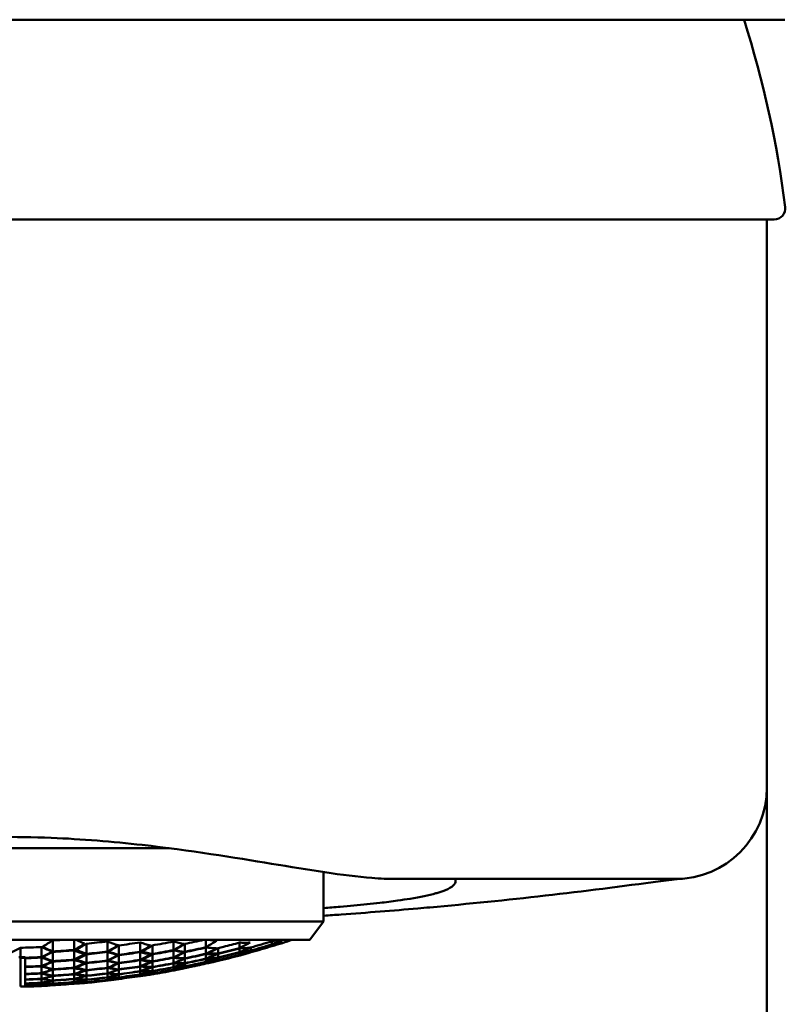
# Model space of a CAD drawing. Units: millimetres. Extents: x 86 to 375, y -138 to 230.
# Drawn here: x 111 to 132, y 169 to 196 of the extents above; entities that cross this region are included whole.
import ezdxf

# ---------------------------------------------------------------- set-up
doc = ezdxf.new("R2010")
doc.units = ezdxf.units.MM
doc.layers.add('Visible (ISO)', color=7, linetype='Continuous', lineweight=50)

msp = doc.modelspace()

# ---------------------------------------------------------------- linework, layer by layer
at = {"layer": 'Visible (ISO)'}
for p, q in [((128.684, 196.362), (92.684, 196.362)), ((131.684, 196.362), (128.684, 196.362)), ((128.695, 190.912), (91.695, 190.912)), ((131.195, 190.912), (128.695, 190.912)), ((131.195, 190.912), (131.195, 175.412)), ((131.395, 190.912), (131.195, 190.912)), ((131.195, 157.912), (131.195, 175.412)), ((105.507, 173.751), (114.883, 173.751)), ((119.095, 173.102), (119.095, 171.751)), ((128.695, 172.912), (121.058, 172.912)), ((101.295, 171.751), (119.095, 171.751)), ((118.719, 171.251), (119.095, 171.751)), ((101.671, 171.251), (118.719, 171.251)), ((111.706, 171.234), (111.706, 170.936)), ((112.284, 171.251), (112.284, 170.978)), ((113.198, 171.208), (113.198, 170.933)), ((114.084, 171.182), (114.084, 170.927)), ((114.998, 171.204), (114.998, 170.97)), ((115.884, 171.251), (115.884, 171.052)), ((116.798, 171.175), (116.798, 171.026)), ((117.684, 171.212), (117.684, 171.127)), ((110.82, 171.034), (110.82, 170.776)), ((111.398, 171.055), (111.398, 170.78)), ((111.706, 170.922), (111.706, 170.67)), ((112.284, 170.964), (112.284, 170.711)), ((112.62, 171.145), (112.62, 170.869)), ((113.198, 170.919), (113.198, 170.688)), ((113.506, 171.098), (113.506, 170.843)), ((114.084, 170.915), (114.084, 170.705)), ((114.42, 171.098), (114.42, 170.865)), ((114.998, 170.959), (114.998, 170.77)), ((115.306, 171.138), (115.306, 170.926)), ((115.306, 170.916), (115.306, 170.747)), ((115.884, 171.042), (115.884, 170.872)), ((116.22, 171.027), (116.22, 170.879)), ((116.798, 171.02), (116.798, 170.914)), ((116.798, 170.91), (116.798, 170.846)), ((117.106, 171.043), (117.106, 170.959)), ((117.106, 170.955), (117.106, 170.913)), ((117.684, 171.124), (117.684, 171.081)), ((110.82, 170.776), (110.779, 170.776)), ((110.819, 170.776), (110.819, 170.757)), ((110.819, 170.757), (110.945, 170.757)), ((110.819, 170.757), (110.819, 169.976)), ((110.945, 170.776), (110.82, 170.776)), ((110.945, 170.763), (110.945, 170.757)), ((110.945, 169.976), (110.945, 170.757)), ((111.398, 170.767), (111.398, 170.538)), ((111.706, 170.658), (111.706, 170.45)), ((112.284, 170.7), (112.284, 170.491)), ((112.62, 170.857), (112.62, 170.626)), ((113.198, 170.677), (113.198, 170.49)), ((113.506, 170.832), (113.506, 170.622)), ((114.084, 170.695), (114.084, 170.528)), ((114.42, 170.854), (114.42, 170.665)), ((114.42, 170.657), (114.42, 170.511)), ((114.998, 170.761), (114.998, 170.614)), ((115.306, 170.74), (115.306, 170.614)), ((115.884, 170.865), (115.884, 170.739)), ((115.884, 170.733), (115.884, 170.65)), ((115.884, 170.647), (115.884, 170.605)), ((116.22, 170.873), (116.22, 170.768)), ((116.22, 170.763), (116.22, 170.7)), ((116.22, 170.698), (116.22, 170.677)), ((116.798, 170.844), (116.798, 170.823)), ((111.398, 170.527), (111.398, 170.34)), ((111.706, 170.44), (111.706, 170.275)), ((112.284, 170.481), (112.284, 170.316)), ((112.62, 170.615), (112.62, 170.428)), ((112.62, 170.419), (112.62, 170.275)), ((113.198, 170.481), (113.198, 170.336)), ((113.506, 170.612), (113.506, 170.446)), ((113.506, 170.439), (113.506, 170.314)), ((114.084, 170.521), (114.084, 170.396)), ((114.084, 170.391), (114.084, 170.308)), ((114.42, 170.505), (114.42, 170.401)), ((114.42, 170.397), (114.42, 170.335)), ((114.998, 170.608), (114.998, 170.504)), ((114.998, 170.5), (114.998, 170.437)), ((114.998, 170.435), (114.998, 170.415)), ((115.306, 170.609), (115.306, 170.526)), ((115.306, 170.523), (115.306, 170.481)), ((111.398, 170.332), (111.398, 170.188)), ((111.398, 170.181), (111.398, 170.079)), ((111.706, 170.268), (111.706, 170.144)), ((111.706, 170.139), (111.706, 170.057)), ((112.284, 170.308), (112.284, 170.185)), ((112.284, 170.18), (112.284, 170.098)), ((112.284, 170.095), (112.284, 170.054)), ((112.62, 170.268), (112.62, 170.166)), ((112.62, 170.162), (112.62, 170.1)), ((112.62, 170.098), (112.62, 170.077)), ((113.198, 170.33), (113.198, 170.227)), ((113.198, 170.223), (113.198, 170.161)), ((113.198, 170.159), (113.198, 170.139)), ((113.506, 170.309), (113.506, 170.227)), ((113.506, 170.224), (113.506, 170.183)), ((114.084, 170.305), (114.084, 170.264)), ((114.42, 170.332), (114.42, 170.312)), ((110.945, 169.976), (110.819, 169.976)), ((110.945, 169.974), (110.945, 169.976)), ((111.398, 170.075), (111.398, 170.014)), ((111.398, 170.012), (111.398, 169.991)), ((111.706, 170.054), (111.706, 170.013))]:
    msp.add_line(p, q, dxfattribs=at)
for centre, radius, start, end in [((102.924, 187.6), 29, 7.2295, 17.5854), ((131.395, 191.212), 0.3, 270, 7.2295), ((128.695, 175.412), 2.5, 270, 0), ((110.195, 195.737), 25.774, 287.5621, 288.1887), ((110.195, 195.737), 25.774, 283.4091, 284.8885), ((110.195, 195.737), 25.774, 279.3268, 280.7837), ((110.195, 195.737), 25.774, 275.2918, 276.7343), ((110.195, 195.737), 25.774, 271.667, 272.7184)]:
    msp.add_arc(centre, radius, start, end, dxfattribs=at)
for points, knots in [([(111.662, 174.036), (111.166, 174.052), (110.676, 174.06), (109.714, 174.06), (109.224, 174.052), (108.728, 174.036)], [3.4155798, 3.4155798, 3.4155798, 3.4155798, 3.5597821, 3.5597821, 3.7039844, 3.7039844, 3.7039844, 3.7039844]), ([(111.662, 174.036), (112.492, 174), (113.334, 173.931), (115.441, 173.695), (116.659, 173.496), (118.674, 173.164), (119.635, 173.004), (120.642, 172.922), (120.859, 172.912), (121.058, 172.912)], [3.55581, 3.55581, 3.55581, 3.55581, 3.796201, 3.796201, 4.18017, 4.18017, 4.557262, 4.557262, 4.670527, 4.670527, 4.670527, 4.670527]), ([(122.681, 172.798), (122.659, 172.752), (122.613, 172.709), (122.473, 172.628), (122.381, 172.59), (122.267, 172.554)], [0, 0, 0, 0, 0.1371625, 0.1371625, 0.2695825, 0.2695825, 0.2695825, 0.2695825]), ([(122.685, 172.912), (122.692, 172.894), (122.695, 172.877), (122.695, 172.839), (122.69, 172.818), (122.681, 172.798)], [-1.9366099, -1.9366099, -1.9366099, -1.9366099, -1.8866586, -1.8866586, -1.8272917, -1.8272917, -1.8272917, -1.8272917]), ([(128.285, 172.855), (128.317, 172.859), (128.35, 172.863), (128.419, 172.872), (128.455, 172.877), (128.493, 172.881)], [0, 0, 0, 0, 0.1035425, 0.1035425, 0.207085, 0.207085, 0.207085, 0.207085]), ([(128.493, 172.881), (128.504, 172.882), (128.515, 172.884), (128.615, 172.895), (128.712, 172.905), (128.818, 172.914), (128.84, 172.916), (128.863, 172.918), (128.887, 172.919)], [-0.7451085, -0.7451085, -0.7451085, -0.7451085, -0.7142322, -0.7142322, -0.4761548, -0.4761548, -0.4761548, -0.4248523, -0.4248523, -0.4248523, -0.4248523]), ([(122.267, 172.554), (122.232, 172.543), (122.195, 172.532), (121.968, 172.469), (121.734, 172.42), (121.347, 172.356), (121.234, 172.339), (121.035, 172.311), (120.954, 172.3), (120.791, 172.279), (120.709, 172.269), (120.513, 172.247), (120.395, 172.234), (120.045, 172.197), (119.8, 172.175), (119.397, 172.141), (119.248, 172.129), (119.095, 172.118)], [0.3011148, 0.3011148, 0.3011148, 0.3011148, 0.3419407, 0.3419407, 0.5357045, 0.5357045, 0.6097394, 0.6097394, 0.6581402, 0.6581402, 0.7039882, 0.7039882, 0.7655588, 0.7655588, 0.8823421, 0.8823421, 0.9478956, 0.9478956, 0.9478956, 0.9478956]), ([(119.095, 171.91), (119.254, 171.92), (119.413, 171.931), (120.295, 171.994), (120.989, 172.05), (121.773, 172.118), (121.882, 172.128), (121.992, 172.137)], [-1.030333, -1.030333, -1.030333, -1.030333, -0.979481, -0.979481, -0.7459968, -0.7459968, -0.7078503, -0.7078503, -0.7078503, -0.7078503]), ([(116.219, 171.027), (116.266, 171.039), (116.314, 171.05), (116.507, 171.099), (116.652, 171.136), (116.796, 171.175)], [8.1129453, 8.1129453, 8.1129453, 8.1129453, 8.12651301, 8.12651301, 8.16788372, 8.16788372, 8.16788372, 8.16788372]), ([(116.796, 171.175), (116.847, 171.174), (116.897, 171.173), (116.993, 171.173), (117.039, 171.174), (117.086, 171.175)], [7.23343807, 7.23343807, 7.23343807, 7.23343807, 7.26349044, 7.26349044, 7.29080765, 7.29080765, 7.29080765, 7.29080765]), ([(117.086, 171.175), (117.01, 171.134), (116.935, 171.095), (116.839, 171.047), (116.818, 171.037), (116.798, 171.026)], [6.90533482, 6.90533482, 6.90533482, 6.90533482, 6.9484752, 6.9484752, 6.96027978, 6.96027978, 6.96027978, 6.96027978]), ([(111.686, 170.663), (111.652, 170.648), (111.619, 170.633), (111.523, 170.59), (111.46, 170.563), (111.398, 170.538)], [7.07320217, 7.07320217, 7.07320217, 7.07320217, 7.09216714, 7.09216714, 7.12749998, 7.12749998, 7.12749998, 7.12749998]), ([(111.418, 170.533), (111.482, 170.559), (111.546, 170.587), (111.642, 170.629), (111.674, 170.644), (111.706, 170.658)], [8.11179136, 8.11179136, 8.11179136, 8.11179136, 8.14798921, 8.14798921, 8.16608062, 8.16608062, 8.16608062, 8.16608062]), ([(114.372, 170.653), (114.34, 170.638), (114.307, 170.623), (114.211, 170.581), (114.147, 170.554), (114.084, 170.528)], [7.07682944, 7.07682944, 7.07682944, 7.07682944, 7.09538052, 7.09538052, 7.13111079, 7.13111079, 7.13111079, 7.13111079]), ([(114.131, 170.532), (114.197, 170.559), (114.264, 170.587), (114.36, 170.63), (114.389, 170.643), (114.419, 170.657)], [8.11057975, 8.11057975, 8.11057975, 8.11057975, 8.14814665, 8.14814665, 8.16486551, 8.16486551, 8.16486551, 8.16486551]), ([(115.884, 170.65), (115.839, 170.639), (115.793, 170.629), (115.601, 170.587), (115.454, 170.556), (115.306, 170.526)], [7.07881792, 7.07881792, 7.07881792, 7.07881792, 7.09158442, 7.09158442, 7.13308967, 7.13308967, 7.13308967, 7.13308967]), ([(115.306, 170.523), (115.449, 170.551), (115.591, 170.582), (115.784, 170.624), (115.834, 170.635), (115.884, 170.647)], [8.1076786, 8.1076786, 8.1076786, 8.1076786, 8.14780464, 8.14780464, 8.16194627, 8.16194627, 8.16194627, 8.16194627]), ([(115.884, 170.865), (115.937, 170.864), (115.99, 170.863), (116.085, 170.863), (116.129, 170.864), (116.172, 170.864)], [7.32380645, 7.32380645, 7.32380645, 7.32380645, 7.35524572, 7.35524572, 7.38116066, 7.38116066, 7.38116066, 7.38116066]), ([(116.22, 170.879), (116.174, 170.878), (116.128, 170.878), (116.032, 170.878), (115.982, 170.878), (115.931, 170.88)], [7.32360144, 7.32360144, 7.32360144, 7.32360144, 7.35091312, 7.35091312, 7.38095884, 7.38095884, 7.38095884, 7.38095884]), ([(112.572, 170.616), (112.488, 170.577), (112.403, 170.54), (112.307, 170.5), (112.295, 170.496), (112.284, 170.491)], [7.08816269, 7.08816269, 7.08816269, 7.08816269, 7.13580991, 7.13580991, 7.1423873, 7.1423873, 7.1423873, 7.1423873]), ([(112.331, 170.49), (112.339, 170.493), (112.346, 170.496), (112.442, 170.536), (112.531, 170.575), (112.619, 170.615)], [8.12294462, 8.12294462, 8.12294462, 8.12294462, 8.12729382, 8.12729382, 8.17716771, 8.17716771, 8.17716771, 8.17716771]), ([(113.486, 170.615), (113.397, 170.574), (113.309, 170.536), (113.212, 170.496), (113.205, 170.493), (113.198, 170.49)], [7.08842931, 7.08842931, 7.08842931, 7.08842931, 7.138534, 7.138534, 7.14265209, 7.14265209, 7.14265209, 7.14265209]), ([(113.218, 170.488), (113.228, 170.492), (113.239, 170.496), (113.335, 170.536), (113.421, 170.574), (113.506, 170.612)], [8.12177498, 8.12177498, 8.12177498, 8.12177498, 8.12768294, 8.12768294, 8.17599238, 8.17599238, 8.17599238, 8.17599238]), ([(114.084, 170.391), (114.135, 170.39), (114.186, 170.389), (114.282, 170.389), (114.327, 170.39), (114.372, 170.391)], [7.48075901, 7.48075901, 7.48075901, 7.48075901, 7.51135892, 7.51135892, 7.53825808, 7.53825808, 7.53825808, 7.53825808]), ([(114.42, 170.401), (114.373, 170.4), (114.326, 170.399), (114.23, 170.399), (114.181, 170.4), (114.131, 170.401)], [7.48053566, 7.48053566, 7.48053566, 7.48053566, 7.5084766, 7.5084766, 7.538036, 7.538036, 7.538036, 7.538036]), ([(114.996, 170.608), (115.046, 170.607), (115.095, 170.606), (115.192, 170.606), (115.238, 170.607), (115.286, 170.608)], [7.41886645, 7.41886645, 7.41886645, 7.41886645, 7.44843043, 7.44843043, 7.47637548, 7.47637548, 7.47637548, 7.47637548]), ([(115.306, 170.614), (115.263, 170.613), (115.219, 170.613), (115.123, 170.613), (115.071, 170.614), (115.018, 170.615)], [7.4204533, 7.4204533, 7.4204533, 7.4204533, 7.44643055, 7.44643055, 7.47796073, 7.47796073, 7.47796073, 7.47796073]), ([(115.884, 170.605), (115.729, 170.57), (115.573, 170.536), (115.381, 170.496), (115.343, 170.488), (115.306, 170.481)], [7.0926757, 7.0926757, 7.0926757, 7.0926757, 7.1364435, 7.1364435, 7.14687516, 7.14687516, 7.14687516, 7.14687516]), ([(115.306, 170.48), (115.338, 170.486), (115.369, 170.493), (115.562, 170.532), (115.723, 170.567), (115.884, 170.604)], [8.11835802, 8.11835802, 8.11835802, 8.11835802, 8.12719363, 8.12719363, 8.17255496, 8.17255496, 8.17255496, 8.17255496]), ([(112.284, 170.095), (112.334, 170.094), (112.383, 170.093), (112.479, 170.093), (112.526, 170.093), (112.572, 170.094)], [7.56730236, 7.56730236, 7.56730236, 7.56730236, 7.59696428, 7.59696428, 7.62477738, 7.62477738, 7.62477738, 7.62477738]), ([(112.62, 170.1), (112.572, 170.099), (112.524, 170.098), (112.428, 170.098), (112.38, 170.099), (112.331, 170.1)], [7.56689815, 7.56689815, 7.56689815, 7.56689815, 7.59539156, 7.59539156, 7.62437418, 7.62437418, 7.62437418, 7.62437418]), ([(113.196, 170.223), (113.245, 170.222), (113.294, 170.221), (113.39, 170.221), (113.437, 170.222), (113.486, 170.223)], [7.53103359, 7.53103359, 7.53103359, 7.53103359, 7.56002282, 7.56002282, 7.58852261, 7.58852261, 7.58852261, 7.58852261]), ([(113.506, 170.227), (113.461, 170.226), (113.416, 170.225), (113.32, 170.225), (113.269, 170.226), (113.218, 170.227)], [7.53188121, 7.53188121, 7.53188121, 7.53188121, 7.55877572, 7.55877572, 7.58936964, 7.58936964, 7.58936964, 7.58936964]), ([(111.396, 170.012), (111.444, 170.011), (111.492, 170.01), (111.588, 170.01), (111.637, 170.011), (111.686, 170.012)], [7.59237692, 7.59237692, 7.59237692, 7.59237692, 7.62078704, 7.62078704, 7.64983545, 7.64983545, 7.64983545, 7.64983545]), ([(111.706, 170.013), (111.66, 170.012), (111.613, 170.012), (111.517, 170.012), (111.468, 170.012), (111.418, 170.014)], [7.59245454, 7.59245454, 7.59245454, 7.59245454, 7.62026006, 7.62026006, 7.64991337, 7.64991337, 7.64991337, 7.64991337])]:
    msp.add_open_spline(points, degree=3, knots=knots, dxfattribs=at)
for points in [[(121.992, 172.137), (124.094, 172.326), (126.191, 172.565), (128.285, 172.855)], [(111.418, 171.064), (111.514, 171.118), (111.611, 171.175), (111.706, 171.234)], [(111.706, 171.234), (111.79, 171.239), (111.874, 171.245), (111.958, 171.251)], [(112.339, 171.251), (112.416, 171.215), (112.494, 171.181), (112.572, 171.148)], [(112.619, 171.145), (112.811, 171.164), (113.003, 171.185), (113.196, 171.209)], [(113.196, 171.209), (113.292, 171.171), (113.389, 171.136), (113.486, 171.102)], [(113.506, 171.098), (113.699, 171.124), (113.891, 171.152), (114.084, 171.182)], [(114.084, 171.182), (114.18, 171.151), (114.276, 171.123), (114.372, 171.096)], [(114.419, 171.098), (114.612, 171.131), (114.804, 171.167), (114.996, 171.204)], [(114.996, 171.204), (115.093, 171.18), (115.189, 171.159), (115.286, 171.14)], [(115.306, 171.138), (115.479, 171.174), (115.651, 171.211), (115.823, 171.251)], [(116.172, 171.222), (116.077, 171.163), (115.98, 171.106), (115.884, 171.052)], [(115.968, 171.251), (116.036, 171.24), (116.105, 171.23), (116.172, 171.222)], [(117.106, 171.043), (117.3, 171.098), (117.492, 171.154), (117.684, 171.212)], [(117.965, 171.251), (117.871, 171.207), (117.778, 171.166), (117.684, 171.127)], [(117.684, 171.212), (117.773, 171.223), (117.862, 171.236), (117.952, 171.251)], [(117.972, 171.187), (117.876, 171.149), (117.78, 171.114), (117.684, 171.081)], [(117.684, 171.124), (117.78, 171.142), (117.876, 171.163), (117.972, 171.187)], [(117.684, 171.08), (117.78, 171.106), (117.876, 171.134), (117.972, 171.164)], [(110.531, 170.885), (110.627, 170.933), (110.723, 170.982), (110.819, 171.034)], [(110.819, 171.034), (111.009, 171.039), (111.202, 171.046), (111.396, 171.055)], [(111.396, 171.055), (111.492, 171.011), (111.589, 170.968), (111.686, 170.928)], [(111.686, 170.928), (111.59, 170.877), (111.494, 170.828), (111.398, 170.78)], [(111.706, 170.936), (111.61, 170.976), (111.514, 171.019), (111.418, 171.064)], [(111.418, 170.775), (111.514, 170.822), (111.61, 170.871), (111.706, 170.922)], [(112.284, 170.978), (112.09, 170.962), (111.898, 170.948), (111.706, 170.936)], [(111.706, 170.922), (111.898, 170.934), (112.09, 170.948), (112.284, 170.964)], [(112.572, 171.148), (112.477, 171.089), (112.38, 171.032), (112.284, 170.978)], [(112.284, 170.964), (112.38, 170.927), (112.476, 170.891), (112.572, 170.858)], [(112.331, 170.975), (112.427, 171.03), (112.523, 171.086), (112.619, 171.145)], [(112.62, 170.869), (112.524, 170.902), (112.427, 170.937), (112.331, 170.975)], [(112.619, 170.856), (112.811, 170.875), (113.003, 170.896), (113.196, 170.92)], [(113.198, 170.933), (113.005, 170.909), (112.812, 170.888), (112.62, 170.869)], [(113.196, 170.92), (113.293, 170.889), (113.389, 170.861), (113.486, 170.835)], [(113.486, 171.102), (113.39, 171.044), (113.294, 170.987), (113.198, 170.933)], [(113.218, 170.928), (113.315, 170.983), (113.411, 171.039), (113.506, 171.098)], [(113.506, 170.843), (113.41, 170.869), (113.314, 170.898), (113.218, 170.928)], [(114.084, 170.927), (113.891, 170.897), (113.698, 170.869), (113.506, 170.843)], [(113.506, 170.832), (113.698, 170.857), (113.891, 170.885), (114.084, 170.915)], [(114.372, 171.096), (114.277, 171.038), (114.181, 170.981), (114.084, 170.927)], [(114.084, 170.915), (114.18, 170.892), (114.276, 170.871), (114.372, 170.852)], [(114.131, 170.929), (114.227, 170.983), (114.323, 171.039), (114.419, 171.098)], [(114.42, 170.865), (114.324, 170.884), (114.228, 170.905), (114.131, 170.929)], [(114.419, 170.854), (114.611, 170.887), (114.804, 170.922), (114.996, 170.959)], [(114.998, 170.97), (114.805, 170.933), (114.613, 170.898), (114.42, 170.865)], [(114.996, 170.959), (115.093, 170.943), (115.19, 170.929), (115.286, 170.917)], [(115.286, 171.14), (115.19, 171.081), (115.094, 171.025), (114.998, 170.97)], [(115.286, 170.917), (115.19, 170.866), (115.094, 170.816), (114.998, 170.77)], [(115.018, 170.969), (115.114, 171.023), (115.211, 171.079), (115.306, 171.138)], [(115.306, 170.926), (115.211, 170.938), (115.114, 170.952), (115.018, 170.969)], [(115.018, 170.769), (115.114, 170.816), (115.21, 170.865), (115.306, 170.916)], [(115.884, 171.052), (115.692, 171.007), (115.499, 170.965), (115.306, 170.926)], [(115.306, 170.916), (115.499, 170.956), (115.692, 170.998), (115.884, 171.042)], [(115.884, 171.042), (115.981, 171.032), (116.077, 171.025), (116.172, 171.02)], [(116.172, 171.02), (116.076, 170.969), (115.98, 170.919), (115.884, 170.872)], [(115.931, 170.88), (116.027, 170.926), (116.123, 170.976), (116.219, 171.027)], [(116.219, 170.872), (116.412, 170.919), (116.604, 170.968), (116.796, 171.02)], [(116.219, 170.763), (116.412, 170.81), (116.604, 170.858), (116.796, 170.909)], [(116.798, 171.026), (116.606, 170.975), (116.413, 170.926), (116.22, 170.879)], [(116.798, 170.914), (116.606, 170.863), (116.414, 170.814), (116.22, 170.768)], [(116.796, 171.02), (116.892, 171.024), (116.988, 171.031), (117.086, 171.04)], [(116.796, 170.909), (116.892, 170.921), (116.988, 170.935), (117.086, 170.951)], [(116.796, 170.844), (116.892, 170.862), (116.989, 170.883), (117.086, 170.907)], [(117.086, 171.04), (116.99, 170.996), (116.894, 170.954), (116.798, 170.914)], [(117.086, 170.951), (116.99, 170.914), (116.894, 170.879), (116.798, 170.846)], [(117.086, 170.907), (116.99, 170.877), (116.894, 170.849), (116.798, 170.823)], [(116.818, 170.917), (116.914, 170.957), (117.01, 170.999), (117.106, 171.043)], [(117.106, 170.959), (117.01, 170.942), (116.913, 170.929), (116.818, 170.917)], [(116.818, 170.851), (116.914, 170.883), (117.01, 170.918), (117.106, 170.955)], [(117.106, 170.913), (117.01, 170.89), (116.914, 170.869), (116.818, 170.851)], [(116.818, 170.828), (116.914, 170.854), (117.01, 170.882), (117.106, 170.912)], [(117.684, 171.127), (117.492, 171.069), (117.3, 171.013), (117.106, 170.959)], [(117.106, 170.955), (117.3, 171.009), (117.492, 171.066), (117.684, 171.124)], [(117.684, 171.081), (117.493, 171.023), (117.3, 170.967), (117.106, 170.913)], [(117.106, 170.912), (117.3, 170.966), (117.493, 171.022), (117.684, 171.08)], [(111.398, 170.78), (111.246, 170.773), (111.095, 170.767), (110.945, 170.763)], [(110.945, 170.75), (111.094, 170.754), (111.245, 170.76), (111.396, 170.768)], [(111.396, 170.768), (111.492, 170.731), (111.589, 170.696), (111.686, 170.663)], [(111.706, 170.67), (111.61, 170.702), (111.514, 170.737), (111.418, 170.775)], [(112.284, 170.711), (112.09, 170.695), (111.898, 170.681), (111.706, 170.67)], [(111.706, 170.658), (111.898, 170.67), (112.09, 170.683), (112.284, 170.7)], [(112.572, 170.858), (112.477, 170.807), (112.38, 170.758), (112.284, 170.711)], [(112.284, 170.7), (112.38, 170.669), (112.476, 170.641), (112.572, 170.616)], [(112.331, 170.709), (112.427, 170.756), (112.523, 170.805), (112.619, 170.856)], [(112.62, 170.626), (112.524, 170.651), (112.427, 170.679), (112.331, 170.709)], [(112.619, 170.615), (112.811, 170.633), (113.003, 170.654), (113.196, 170.678)], [(113.198, 170.688), (113.005, 170.665), (112.812, 170.644), (112.62, 170.626)], [(113.196, 170.678), (113.293, 170.654), (113.389, 170.633), (113.486, 170.615)], [(113.486, 170.835), (113.39, 170.784), (113.294, 170.735), (113.198, 170.688)], [(113.218, 170.685), (113.314, 170.732), (113.411, 170.781), (113.506, 170.832)], [(113.506, 170.622), (113.41, 170.641), (113.314, 170.662), (113.218, 170.685)], [(114.084, 170.705), (113.891, 170.675), (113.698, 170.647), (113.506, 170.622)], [(113.506, 170.612), (113.698, 170.638), (113.891, 170.665), (114.084, 170.695)], [(114.372, 170.852), (114.277, 170.801), (114.18, 170.752), (114.084, 170.705)], [(114.084, 170.695), (114.18, 170.679), (114.277, 170.665), (114.372, 170.653)], [(114.131, 170.707), (114.227, 170.754), (114.323, 170.803), (114.419, 170.854)], [(114.42, 170.665), (114.324, 170.677), (114.228, 170.691), (114.131, 170.707)], [(114.419, 170.657), (114.611, 170.689), (114.804, 170.724), (114.996, 170.761)], [(114.998, 170.77), (114.805, 170.733), (114.613, 170.698), (114.42, 170.665)], [(114.996, 170.761), (115.093, 170.752), (115.19, 170.744), (115.286, 170.74)], [(115.286, 170.74), (115.19, 170.696), (115.094, 170.654), (114.998, 170.614)], [(115.306, 170.747), (115.211, 170.752), (115.115, 170.76), (115.018, 170.769)], [(115.018, 170.615), (115.114, 170.654), (115.21, 170.696), (115.306, 170.74)], [(115.884, 170.872), (115.692, 170.829), (115.499, 170.787), (115.306, 170.747)], [(115.306, 170.74), (115.499, 170.779), (115.692, 170.821), (115.884, 170.865)], [(115.884, 170.739), (115.692, 170.695), (115.499, 170.654), (115.306, 170.614)], [(115.306, 170.609), (115.499, 170.648), (115.692, 170.69), (115.884, 170.733)], [(116.172, 170.864), (116.076, 170.82), (115.98, 170.778), (115.884, 170.739)], [(116.172, 170.754), (116.076, 170.717), (115.98, 170.682), (115.884, 170.65)], [(115.884, 170.733), (115.979, 170.738), (116.075, 170.745), (116.172, 170.754)], [(116.172, 170.688), (116.076, 170.658), (115.98, 170.63), (115.884, 170.605)], [(115.884, 170.647), (115.979, 170.658), (116.076, 170.672), (116.172, 170.688)], [(115.884, 170.604), (115.98, 170.622), (116.076, 170.643), (116.172, 170.666)], [(115.931, 170.747), (116.027, 170.786), (116.123, 170.828), (116.219, 170.872)], [(116.22, 170.768), (116.123, 170.758), (116.026, 170.751), (115.931, 170.747)], [(115.931, 170.659), (116.027, 170.691), (116.123, 170.726), (116.219, 170.763)], [(116.22, 170.7), (116.123, 170.684), (116.027, 170.67), (115.931, 170.659)], [(115.931, 170.615), (116.027, 170.64), (116.123, 170.668), (116.219, 170.698)], [(116.22, 170.677), (116.124, 170.654), (116.027, 170.633), (115.931, 170.615)], [(116.219, 170.698), (116.412, 170.744), (116.604, 170.793), (116.796, 170.844)], [(116.798, 170.846), (116.606, 170.796), (116.414, 170.747), (116.22, 170.7)], [(116.798, 170.823), (116.606, 170.772), (116.414, 170.724), (116.22, 170.677)], [(111.398, 170.538), (111.246, 170.53), (111.095, 170.524), (110.945, 170.52)], [(110.945, 170.509), (111.095, 170.514), (111.245, 170.52), (111.396, 170.527)], [(111.396, 170.527), (111.493, 170.497), (111.589, 170.469), (111.686, 170.444)], [(111.686, 170.444), (111.59, 170.407), (111.494, 170.373), (111.398, 170.34)], [(111.706, 170.45), (111.61, 170.475), (111.514, 170.503), (111.418, 170.533)], [(111.418, 170.337), (111.514, 170.369), (111.61, 170.404), (111.706, 170.44)], [(112.284, 170.491), (112.09, 170.475), (111.898, 170.461), (111.706, 170.45)], [(111.706, 170.44), (111.898, 170.452), (112.09, 170.465), (112.284, 170.481)], [(112.284, 170.481), (112.38, 170.458), (112.476, 170.438), (112.572, 170.419)], [(112.572, 170.419), (112.476, 170.382), (112.38, 170.348), (112.284, 170.316)], [(112.62, 170.428), (112.524, 170.446), (112.428, 170.467), (112.331, 170.49)], [(112.331, 170.316), (112.427, 170.348), (112.523, 170.383), (112.619, 170.419)], [(112.619, 170.419), (112.81, 170.438), (113.003, 170.458), (113.196, 170.481)], [(113.198, 170.49), (113.005, 170.467), (112.812, 170.446), (112.62, 170.428)], [(113.196, 170.481), (113.293, 170.465), (113.389, 170.451), (113.486, 170.44)], [(113.486, 170.44), (113.39, 170.403), (113.294, 170.369), (113.198, 170.336)], [(113.506, 170.446), (113.411, 170.458), (113.314, 170.472), (113.218, 170.488)], [(113.218, 170.336), (113.314, 170.368), (113.41, 170.402), (113.506, 170.439)], [(114.084, 170.528), (113.891, 170.498), (113.698, 170.471), (113.506, 170.446)], [(113.506, 170.439), (113.698, 170.464), (113.891, 170.491), (114.084, 170.521)], [(114.084, 170.396), (113.891, 170.367), (113.698, 170.339), (113.506, 170.314)], [(113.506, 170.309), (113.698, 170.334), (113.891, 170.362), (114.084, 170.391)], [(114.084, 170.521), (114.18, 170.512), (114.277, 170.505), (114.372, 170.5)], [(114.372, 170.5), (114.276, 170.463), (114.18, 170.429), (114.084, 170.396)], [(114.372, 170.391), (114.276, 170.361), (114.18, 170.334), (114.084, 170.308)], [(114.42, 170.511), (114.324, 170.516), (114.228, 170.523), (114.131, 170.532)], [(114.131, 170.401), (114.227, 170.433), (114.323, 170.468), (114.419, 170.504)], [(114.131, 170.314), (114.227, 170.339), (114.323, 170.367), (114.419, 170.396)], [(114.419, 170.504), (114.611, 170.537), (114.804, 170.571), (114.996, 170.608)], [(114.419, 170.396), (114.611, 170.428), (114.804, 170.463), (114.996, 170.499)], [(114.419, 170.332), (114.611, 170.364), (114.804, 170.398), (114.996, 170.435)], [(114.998, 170.614), (114.805, 170.578), (114.613, 170.543), (114.42, 170.511)], [(114.998, 170.504), (114.805, 170.467), (114.613, 170.433), (114.42, 170.401)], [(114.998, 170.437), (114.805, 170.401), (114.613, 170.367), (114.42, 170.335)], [(114.998, 170.415), (114.806, 170.378), (114.613, 170.344), (114.42, 170.312)], [(114.996, 170.499), (115.092, 170.504), (115.188, 170.511), (115.286, 170.52)], [(114.996, 170.435), (115.092, 170.446), (115.189, 170.46), (115.286, 170.476)], [(115.286, 170.608), (115.19, 170.571), (115.094, 170.536), (114.998, 170.504)], [(115.286, 170.52), (115.19, 170.49), (115.094, 170.463), (114.998, 170.437)], [(115.286, 170.476), (115.189, 170.453), (115.093, 170.433), (114.998, 170.415)], [(115.018, 170.506), (115.114, 170.538), (115.21, 170.572), (115.306, 170.609)], [(115.306, 170.526), (115.21, 170.517), (115.113, 170.51), (115.018, 170.506)], [(115.018, 170.44), (115.114, 170.465), (115.21, 170.493), (115.306, 170.523)], [(115.306, 170.481), (115.21, 170.465), (115.113, 170.451), (115.018, 170.44)], [(115.018, 170.418), (115.114, 170.437), (115.21, 170.457), (115.306, 170.48)], [(111.398, 170.34), (111.246, 170.333), (111.095, 170.327), (110.945, 170.323)], [(110.945, 170.315), (111.095, 170.319), (111.245, 170.325), (111.396, 170.332)], [(111.398, 170.188), (111.246, 170.181), (111.095, 170.175), (110.945, 170.17)], [(110.945, 170.164), (111.095, 170.169), (111.245, 170.174), (111.396, 170.182)], [(111.396, 170.332), (111.493, 170.309), (111.589, 170.289), (111.686, 170.27)], [(111.396, 170.182), (111.493, 170.166), (111.59, 170.152), (111.686, 170.141)], [(111.686, 170.27), (111.59, 170.241), (111.494, 170.213), (111.398, 170.188)], [(111.686, 170.141), (111.589, 170.118), (111.493, 170.097), (111.398, 170.079)], [(111.706, 170.275), (111.61, 170.293), (111.514, 170.314), (111.418, 170.337)], [(111.418, 170.186), (111.514, 170.211), (111.61, 170.238), (111.706, 170.268)], [(111.706, 170.144), (111.611, 170.156), (111.514, 170.17), (111.418, 170.186)], [(111.418, 170.078), (111.514, 170.096), (111.61, 170.116), (111.706, 170.139)], [(112.284, 170.316), (112.09, 170.3), (111.898, 170.286), (111.706, 170.275)], [(111.706, 170.268), (111.898, 170.279), (112.09, 170.293), (112.284, 170.308)], [(112.284, 170.185), (112.09, 170.169), (111.898, 170.156), (111.706, 170.144)], [(111.706, 170.139), (111.898, 170.15), (112.09, 170.164), (112.284, 170.18)], [(112.284, 170.098), (112.09, 170.082), (111.898, 170.069), (111.706, 170.057)], [(111.706, 170.054), (111.898, 170.065), (112.09, 170.079), (112.284, 170.095)], [(112.284, 170.308), (112.38, 170.292), (112.477, 170.279), (112.572, 170.267)], [(112.572, 170.267), (112.476, 170.237), (112.38, 170.21), (112.284, 170.185)], [(112.284, 170.18), (112.381, 170.171), (112.477, 170.164), (112.572, 170.159)], [(112.572, 170.159), (112.476, 170.136), (112.38, 170.116), (112.284, 170.098)], [(112.572, 170.094), (112.476, 170.079), (112.379, 170.065), (112.284, 170.054)], [(112.62, 170.275), (112.524, 170.286), (112.428, 170.3), (112.331, 170.316)], [(112.331, 170.186), (112.427, 170.211), (112.523, 170.239), (112.619, 170.268)], [(112.62, 170.166), (112.525, 170.17), (112.428, 170.177), (112.331, 170.186)], [(112.331, 170.1), (112.426, 170.118), (112.522, 170.139), (112.619, 170.161)], [(112.331, 170.057), (112.426, 170.068), (112.522, 170.082), (112.619, 170.098)], [(112.619, 170.268), (112.81, 170.287), (113.003, 170.307), (113.196, 170.33)], [(112.619, 170.161), (112.81, 170.18), (113.003, 170.2), (113.196, 170.223)], [(112.619, 170.098), (112.81, 170.116), (113.003, 170.136), (113.196, 170.159)], [(113.198, 170.336), (113.005, 170.314), (112.812, 170.293), (112.62, 170.275)], [(113.198, 170.227), (113.005, 170.204), (112.812, 170.184), (112.62, 170.166)], [(113.198, 170.161), (113.005, 170.139), (112.812, 170.118), (112.62, 170.1)], [(113.198, 170.139), (113.005, 170.116), (112.812, 170.096), (112.62, 170.077)], [(113.196, 170.33), (113.293, 170.321), (113.39, 170.314), (113.486, 170.309)], [(113.196, 170.159), (113.292, 170.164), (113.388, 170.17), (113.486, 170.179)], [(113.486, 170.309), (113.39, 170.28), (113.294, 170.252), (113.198, 170.227)], [(113.486, 170.223), (113.389, 170.2), (113.293, 170.179), (113.198, 170.161)], [(113.486, 170.179), (113.389, 170.164), (113.293, 170.15), (113.198, 170.139)], [(113.506, 170.314), (113.411, 170.319), (113.314, 170.326), (113.218, 170.336)], [(113.218, 170.227), (113.314, 170.252), (113.41, 170.28), (113.506, 170.309)], [(113.218, 170.162), (113.314, 170.181), (113.41, 170.201), (113.506, 170.224)], [(113.506, 170.183), (113.409, 170.174), (113.313, 170.167), (113.218, 170.162)], [(113.218, 170.141), (113.313, 170.152), (113.41, 170.166), (113.506, 170.182)], [(114.084, 170.308), (113.891, 170.279), (113.698, 170.252), (113.506, 170.227)], [(113.506, 170.224), (113.698, 170.249), (113.891, 170.276), (114.084, 170.305)], [(114.084, 170.264), (113.891, 170.235), (113.699, 170.208), (113.506, 170.183)], [(113.506, 170.182), (113.699, 170.206), (113.891, 170.234), (114.084, 170.263)], [(114.372, 170.326), (114.276, 170.303), (114.18, 170.282), (114.084, 170.264)], [(114.084, 170.305), (114.179, 170.31), (114.276, 170.317), (114.372, 170.326)], [(114.084, 170.263), (114.179, 170.274), (114.276, 170.288), (114.372, 170.304)], [(114.42, 170.335), (114.323, 170.325), (114.227, 170.319), (114.131, 170.314)], [(114.131, 170.271), (114.226, 170.289), (114.322, 170.309), (114.419, 170.332)], [(114.42, 170.312), (114.323, 170.296), (114.227, 170.282), (114.131, 170.271)], [(111.398, 170.079), (111.246, 170.072), (111.095, 170.066), (110.945, 170.062)], [(110.945, 170.058), (111.094, 170.062), (111.245, 170.068), (111.396, 170.075)], [(111.398, 170.014), (111.246, 170.007), (111.095, 170.001), (110.945, 169.996)], [(110.945, 169.994), (111.094, 169.999), (111.245, 170.004), (111.396, 170.012)], [(111.398, 169.991), (111.246, 169.984), (111.095, 169.978), (110.945, 169.974)], [(111.396, 170.075), (111.493, 170.066), (111.59, 170.059), (111.686, 170.055)], [(111.686, 170.055), (111.589, 170.039), (111.493, 170.025), (111.398, 170.014)], [(111.686, 170.012), (111.589, 170.003), (111.493, 169.996), (111.398, 169.991)], [(111.706, 170.057), (111.611, 170.062), (111.515, 170.069), (111.418, 170.078)], [(111.418, 170.014), (111.513, 170.025), (111.61, 170.038), (111.706, 170.054)], [(111.418, 169.992), (111.513, 169.997), (111.609, 170.003), (111.706, 170.012)], [(112.284, 170.054), (112.09, 170.038), (111.898, 170.025), (111.706, 170.013)], [(111.706, 170.012), (111.898, 170.024), (112.09, 170.037), (112.284, 170.053)], [(112.284, 170.053), (112.379, 170.057), (112.475, 170.064), (112.572, 170.073)], [(112.62, 170.077), (112.523, 170.068), (112.427, 170.062), (112.331, 170.057)]]:
    msp.add_open_spline(points, degree=3, dxfattribs=at)

doc.saveas('drawing.dxf')
